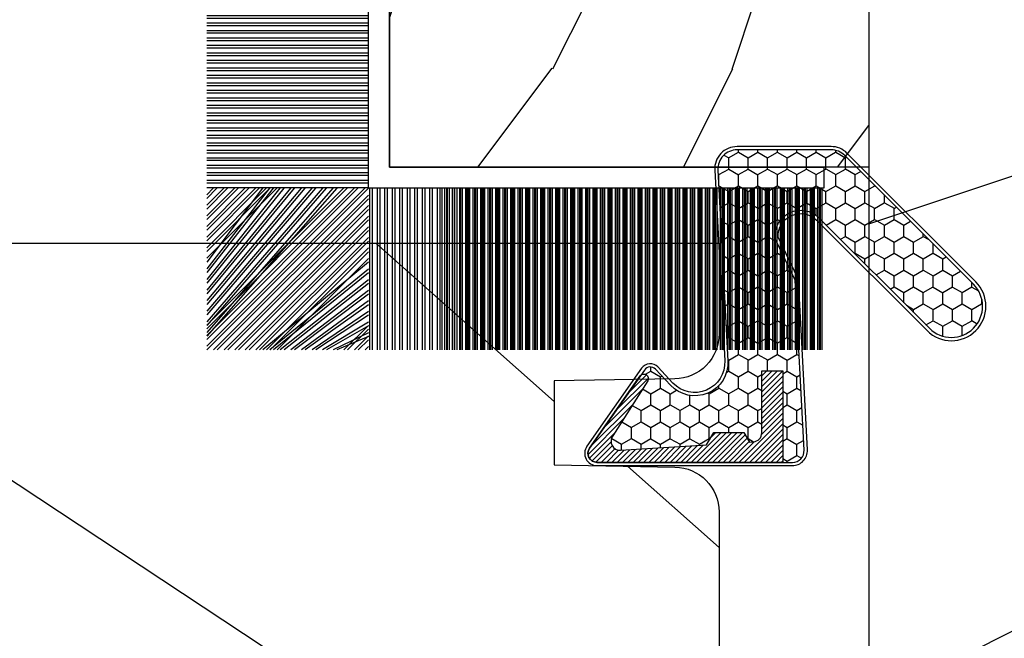
# Model space of a CAD drawing. Units: millimetres. Extents: x 986 to 1819, y -85 to 51.
# Drawn here: x 1014 to 1015, y 12 to 13 of the extents above; entities that cross this region are included whole.
import ezdxf

# ---------------------------------------------------------------- set-up
doc = ezdxf.new("R2010")
doc.units = ezdxf.units.MM
doc.header["$MEASUREMENT"] = 0
doc.layers.add('Sash Colonial - Volet colonial', color=4, linetype='Continuous')

# ---------------------------------------------------------------- blocks, each defined once
blk = doc.blocks.new('XL-004')
h = blk.add_hatch()
h.set_pattern_fill('WOOD1', color=1, scale=35, angle=45, style=0, pattern_type=2)
h.set_pattern_definition([(261.8699, (-65.33385236550367, -49.64709959865064), (24.74873225717667, 123.7436877245162), [17.5, -157.5]), (251.5651, (-43.05998875812742, -42.22247839619189), (5.324580640220233e-05, -49.49748624906613), [39.13119, -39.13119]), (243.4349, (-30.68562008736279, -54.59684706695647), (-24.74878761537801, -74.24618326199274), [22.13596, -88.54377000000001])])
edge = h.paths.add_edge_path()
edge.add_line((102.4200000000001, 0), (102.4200000000003, 8))
edge.add_line((102.4200000000003, 8), (105.4200000000003, 8.000000000000128))
edge.add_line((105.4200000000003, 8.000000000000128), (105.4200000000003, 0))
edge.add_line((105.4200000000003, 0), (166.9999999999999, 0))
edge.add_line((166.9999999999999, 0), (166.9999999999999, 32))
edge.add_line((166.9999999999999, 32), (161.3, 32))
edge.add_line((161.3, 32), (161.3, 24.5))
edge.add_line((161.3, 24.5), (158.3, 24.5))
edge.add_line((158.3, 24.5), (158.3, 32))
edge.add_line((158.3, 32), (136.37, 32))
edge.add_arc((136.37, 31.00000000000001), 0.9999999999999929, 90, 180.0000000000004)
edge.add_line((135.37, 31), (135.37, 29))
edge.add_line((135.37, 29), (133.67, 29))
edge.add_arc((133.67, 28.00000000000001), 0.9999999999999929, 90, 180.0000000000004)
edge.add_line((132.67, 28), (132.67, 20.5))
edge.add_arc((121.67, 22.11842105263156), 11.11842105263158, 188.3698322502368, 351.63016774976325, ccw=False)
edge.add_line((110.67, 20.49999999999999), (110.67, 28))
edge.add_arc((109.67, 27.99999999999999), 1, 0, 89.99999999999959)
edge.add_line((109.67, 28.99999999999999), (107.97, 29))
edge.add_line((107.97, 29), (107.97, 31))
edge.add_arc((106.97, 30.99999999999999), 1, 0, 89.99999999999959)
edge.add_line((106.97, 31.99999999999999), (85, 32))
edge.add_line((85, 32), (85, 24.5))
edge.add_line((85, 24.5), (82, 24.5))
edge.add_line((82, 24.5), (82, 32))
edge.add_line((82, 32), (60.03000000000003, 32))
edge.add_arc((60.03000000000004, 31), 1.000000000000004, 90.0000000000004, 179.9999999999998)
edge.add_line((59.03000000000003, 31), (59.03000000000003, 29))
edge.add_line((59.03000000000003, 29), (57.33000000000004, 29))
edge.add_arc((57.33000000000004, 28), 1, 90, 179.9999999999996)
edge.add_line((56.33000000000004, 28.00000000000001), (56.32999999999998, 20.49999999999999))
edge.add_arc((45.33000000000001, 22.11842105263156), 11.11842105263155, 188.3698322502368, 351.63016774976325, ccw=False)
edge.add_line((34.33000000000004, 20.5), (34.33000000000004, 28))
edge.add_arc((33.33000000000004, 28), 1, 0, 89.9999999999998)
edge.add_line((33.33000000000004, 29), (31.63, 29))
edge.add_line((31.63, 29), (31.63, 31))
edge.add_arc((30.62999999999999, 31), 1.000000000000004, 0, 89.99999999999959)
edge.add_line((30.63, 32), (8.699999999999989, 32.00000000000001))
edge.add_line((8.699999999999989, 32.00000000000001), (8.699999999999989, 24.50000000000001))
edge.add_line((8.699999999999989, 24.50000000000001), (5.699999999999974, 24.50000000000001))
edge.add_line((5.699999999999974, 24.50000000000001), (5.699999999999989, 32))
edge.add_line((5.699999999999989, 32), (0, 32))
edge.add_line((0, 32), (0, 0))
edge.add_line((0, 0), (102.4200000000001, 0))
at = {"color": 4}
blk.add_lwpolyline([(8.699999999999989, 32.00000000000001), (30.63, 32, -0.414213562373095), (31.63, 31), (31.63, 29), (33.33000000000004, 29, -0.414213562373095), (34.33000000000004, 28), (34.33000000000004, 20.49999999999999, 0.8636363636363632), (56.32999999999998, 20.49999999999999), (56.33000000000004, 28, -0.414213562373095), (57.33000000000004, 29), (59.03000000000003, 29), (59.03000000000003, 31, -0.414213562373095), (60.03000000000003, 32), (82, 32), (82, 24.5), (85, 24.5), (85, 32), (106.97, 32, -0.414213562373095)], format="xyb", dxfattribs=at)
blk = doc.blocks.new('WC-004')
h = blk.add_hatch()
h.set_pattern_fill('WOOD1', color=1, scale=12, style=0, pattern_type=2)
h.set_pattern_definition([(216.8699, (-32.7701547899223, -41.16933689145009), (35.99999901389342, 24.0000014791598), [6, -54]), (206.5651, (-25.5701547899223, -44.76933689145009), (-11.99998989529089, -12.00001571275657), [13.416408, -13.416408]), (198.4349, (-25.5701547899223, -50.76933689145009), (-24.00000521511554, -11.9999808386725), [7.589472000000001, -30.357864])])
h.paths.add_polyline_path([(7.164999999999964, 8.5), (-7.164999999999964, 8.5), (-7.164999999999964, -7.5), (-1.5, -7.5), (-1.5, 0), (1.5, 0), (1.5, -7.5), (7.164999999999964, -7.5)])
at = {"color": 4, "ltscale": 5}
blk.add_lwpolyline([(1.5, -7.5), (7.164999999999964, -7.5), (7.164999999999964, 8.5), (-7.164999999999964, 8.5), (-7.164999999999964, -7.5), (-1.5, -7.5), (-1.5, 0), (1.5, 0)], close=True, dxfattribs=at)
blk = doc.blocks.new('XL-030-A')
h = blk.add_hatch()
h.set_pattern_fill('WOOD1', color=1, scale=30, angle=30, pattern_type=2)
h.set_pattern_definition([(246.8699, (-4.607695154586734, 31.98076211353316), (47.94228235666637, 96.96152619690801), [15, -135]), (236.5651, (15.48076211353316, 33.18653347947321), (-10.98072059525049, -40.98078350176264), [33.54102, -33.54102]), (228.4349, (22.98076211353316, 20.19615242270663), (-36.96155946978204, -55.9807271469366), [18.97368, -75.89465999999999])])
h.paths.add_polyline_path([(9.599999999999907, -17.32984241998702), (7.599999999999909, -17.32984241998702, -0.3642693064109544), (7.107504690431414, -16.91614635994941), (6.892495309568586, -14.44353848002444, 0.3642693064109544), (6.400000000000091, -14.02984241998684), (3.552713678800501e-15, -14.02984241998684), (0, 0, 0.3545448909899664), (-8.699999999999818, -7.929842419986926), (-11.19999999999981, -7.929842419986926), (-11.20000000000027, -46.49984241998708), (-8.167868434325467, -46.49914568678885, 0.4187618970042504), (-6.667315255649964, -44.97408037093192), (-6.579590485646072, -40.99914568678886), (-3.772121944201853, -41.00151718987004), (-3.719017912746654, -45.0386512361757, 0.4065924602418745), (-2.219004965848335, -46.50001751731192), (36.82642766385442, -46.49984241997213, 0.4090170684982392), (38.32618411387803, -45.02649600906773), (38.3985690727397, -40.99984293917848), (41.20228671290472, -41.00160992295903), (41.27436338054737, -45.05729454982807, 0.4090184068785947), (42.77357921286925, -46.49984241998722), (45.79999999999916, -46.49984241998708), (45.80000000000018, -14.02984241998638), (10.80000000000017, -14.02984241998684, 0.4142135623730914), (10.30000000000018, -14.52984241998684), (10.09999999999991, -16.82984241998702, -0.4142135623730951)])
at = {"color": 4}
blk.add_lwpolyline([(45.80000000000018, -14.02984241998638), (45.79999999999916, -46.49984241998708), (42.77357921286905, -46.49984241998722, -0.415087231763167), (41.27381603345414, -45.02649585637855), (41.20228671290472, -41.00160992295903), (38.3985690727397, -40.99984293917848), (38.32618411387803, -45.0264960090677, -0.4090183771683258), (36.82642093717682, -46.49984241998722), (-2.219011694843925, -46.50001751732701, -0.4141515331698147)], format="xyb", dxfattribs=at)
blk = doc.blocks.new('CF-015')
at = {"linetype": 'Continuous'}
h = blk.add_hatch(dxfattribs=at)
h.set_pattern_fill('HONEY', color=30, scale=3, style=0)
h.set_pattern_definition([(0, (-351.0909048962999, -18.94181885961164), (0.5625, 0.3247595264191645), [0.375, -0.75]), (120, (-351.0909048962999, -18.94181885961164), (-0.5624999999999998, 0.3247595264191646), [0.3749999999999998, -0.7499999999999996]), (59.99999999999999, (-351.0909048962999, -18.94181885961164), (1.249000902703301e-16, 0.649519052838329), [-0.75, 0.375])])
h.paths.add_polyline_path([(-2.849294696614891, 0.03917424951276161, 0.4296339059668366), (-3.259705719549629, -0.3502912690415343), (-3.259705719549629, -0.6734012064010599), (-0.2097057195495609, -0.6734012064010599), (-0.2097057195495609, -1.373401206401063), (-2.276182785923936, -1.373401206401063, 0.5599624362211681), (-2.543511476692117, -1.809545876117262), (-2.259705719549629, -1.973401206401029), (-2.259705719549629, -2.973401206401057), (-2.675318467647344, -3.213355338393889), (-2.859093630767575, -6.085854279896395, 0.6527492902675694), (-2.371409678839882, -6.338556211635812), (-0.5399321473900045, -5.179255816555276, -0.6598314043923716), (-0.3126335988172286, -5.33549077364534, 0.6747076644260509), (-0.1518394205756977, -4.920452252296322), (-0.6872068434698235, -4.418382245947228, -0.699156743432908), (0.1301919495354014, -2.500240212490517), (6.496799268454936, -2.833899963642246, 0.429633905966836), (7.170294280450435, -2.194777061399286), (7.170294280450435, 0.941125728039296, 0.1989123673796603), (6.982842620409826, 1.39367406799871), (2.684874848439676, 5.691641839968788, 1), (1.214092743571655, 4.220859735100767), (4.901649573248676, 0.5333029054239091, -0.697025319636186), (4.225914884318627, -0.9321461699572993), (2.815868934816763, -0.2577243956856208)])
h = blk.add_hatch(dxfattribs=at)
h.set_pattern_fill('ANSI31', color=30)
h.set_pattern_definition([(45, (-376.2159048729483, -50.11873340933349), (-0.08838834764831843, 0.08838834764831845), [])])
edge = h.paths.add_edge_path()
edge.add_line((-2.675318467647344, -3.213355338393889), (-2.259705719549629, -2.973401206401057))
edge.add_line((-2.259705719549629, -2.973401206401057), (-2.259705719549629, -1.973401206401029))
edge.add_line((-2.259705719549629, -1.973401206401029), (-2.584010390623689, -1.786163817256984))
edge.add_line((-2.584010390623689, -1.786163817256984), (-2.57557069714187, -1.65424713068483))
edge.add_arc((-2.27618278592395, -1.673401206401014), 0.2999999999999513, 90.00000000000819, 176.3393510621065, ccw=False)
edge.add_line((-2.276182785923993, -1.373401206401063), (-0.2097057195495609, -1.373401206401063))
edge.add_line((-0.2097057195495609, -1.373401206401063), (-0.2097057195495609, -0.6734012064010599))
edge.add_line((-0.2097057195495609, -0.6734012064010599), (-3.259705719549629, -0.6734012064010599))
edge.add_line((-3.259705719549629, -0.6734012064010599), (-3.259705719549629, -6.873401206401049))
edge.add_arc((-2.959705719549594, -6.873401206401037), 0.3000000000000353, 180.0000000000022, 305)
edge.add_line((-2.78763278864426, -7.119146819687764), (-0.3736692540969671, -5.428871355834325))
edge.add_arc((-0.4597057195496138, -5.305998549190985), 0.1499999999999868, 304.9999999999988, 482.3332546698646)
edge.add_line((-0.5399321473900045, -5.179255816555276), (-2.371409678839882, -6.338556211635812))
edge.add_arc((-2.55970571954962, -6.105008355612617), 0.2999999999999897, 176.3393510620956, 308.8772111380795, ccw=False)
edge.add_line((-2.859093630767575, -6.085854279896374), (-2.675318467647344, -3.213355338393889))
at = {"color": 30}
for points in [[(-0.07659289177092887, -4.840215353659666, -0.476109889720522), (-0.1152619125178944, -5.382217792095652), (-2.724539380645638, -7.209253544559552, -0.606814896314582), (-3.369705719549643, -6.873401206401049), (-3.369705719549643, -0.350291269041513, -0.4296339059668355), (-2.843537741428122, 0.1490234983357723), (2.843537741428122, -0.1490234983357723), (4.254285774245886, -0.8237810774624066, 0.6872809586016149), (4.823867827318054, 0.4555211594934363), (1.136310997641203, 4.143077989170258, -0.999999999999998), (2.762656594370242, 5.769423585899311), (7.060624366340335, 1.471455813929275, -0.1989123673796605), (7.280294280450448, 0.9411257280393599), (7.280294280450448, -2.194777061399314, -0.4296339059668355), (6.491042313268167, -2.943749212465242), (0.1244349943486895, -2.610089461313528, 0.6991567434328761), (-0.6119603146649979, -4.33814534731048)], [(-0.1518394205756977, -4.920452252296322, -0.4761098897205233), (-0.1783553205164026, -5.292111067223864), (-2.78763278864426, -7.119146819687749, -0.6068148963145855), (-3.259705719549629, -6.873401206401049), (-3.259705719549629, -0.350291269041513, -0.4296339059668409), (-2.849294696614834, 0.03917424951276161), (2.815868934816763, -0.2577243956856208), (4.225914884318627, -0.9321461699572993, 0.6970253196362174), (4.901649573248619, 0.5333029054239589), (1.214092743571655, 4.220859735100781, -1), (2.684874848439676, 5.691641839968774), (6.98284262040977, 1.393674067998752, -0.198912367379659), (7.170294280450435, 0.9411257280393599), (7.170294280450435, -2.194777061399314, -0.4296339059668382), (6.496799268454879, -2.833899963642246), (0.1301919495354014, -2.500240212490517, 0.6991567434328787), (-0.6872068434698804, -4.418382245947164)], [(-2.675318467647344, -3.213355338393889), (-2.259705719549629, -2.973401206401057), (-2.259705719549629, -1.973401206401029), (-2.584010390623689, -1.786163817256984), (-2.57557069714187, -1.65424713068483, -0.395621926672469), (-2.276182785923993, -1.373401206401063), (-0.2097057195495609, -1.373401206401063), (-0.2097057195495609, -0.6734012064010599), (-3.259705719549629, -0.6734012064010599), (-3.259705719549629, -6.873401206401049, 0.6068148963145823), (-2.78763278864426, -7.119146819687764), (-0.3736692540969671, -5.428871355834325, 0.976994902937314), (-0.5399321473900045, -5.179255816555276), (-2.371409678839882, -6.338556211635812, -0.6527492902675907), (-2.859093630767575, -6.085854279896374)]]:
    blk.add_lwpolyline(points, format="xyb", close=True, dxfattribs=at)
blk = doc.blocks.new('CF-070')
at = {"color": 30}
for p, q in [((-0.7001433490777345, 0.6999999999998181), (-6.099999999999824, 6.099856650921907)), ((-0.8251433490777345, 0.6999999999998181), (-6.099999999999824, 5.974856650921907)), ((-0.6999999999998181, 0.9284100415151784), (-5.871589958484464, 6.099999999999824)), ((-0.6999999999998181, 1.053410041515178), (-5.746589958484464, 6.099999999999824)), ((-0.6999999999998181, 1.281963432108455), (-5.518036567891187, 6.099999999999824)), ((-0.6999999999998181, 1.406963432108455), (-5.393036567891187, 6.099999999999824)), ((-0.6999999999998181, 1.635516822701732), (-5.16448317729791, 6.099999999999824)), ((-0.6999999999998181, 1.760516822701732), (-5.03948317729791, 6.099999999999824)), ((-0.6999999999998181, 1.989070213295008), (-4.810929786704634, 6.099999999999824)), ((-0.6999999999998181, 2.114070213295008), (-4.685929786704634, 6.099999999999824)), ((-0.6999999999998181, 2.342623603888285), (-4.457376396111357, 6.099999999999824)), ((-0.6999999999998181, 2.467623603888285), (-4.332376396111357, 6.099999999999824)), ((-0.6999999999998181, 3.174730385074838), (-4.225269614924827, 6.099999999999824)), ((-0.6999999999998181, 2.696176994481561), (-4.10382300551808, 6.099999999999824)), ((-0.6999999999998181, 3.403283775668115), (-3.99671622433155, 6.099999999999824)), ((-0.6999999999998181, 2.821176994481561), (-3.97882300551808, 6.099999999999824)), ((-0.6999999999998181, 3.528283775668115), (-3.871716224331522, 6.099999999999824)), ((-0.6999999999998181, 3.049730385074838), (-3.750269614924832, 6.099999999999824)), ((-0.6999999999998181, 3.756837166261391), (-3.643162833738273, 6.099999999999824)), ((-0.6999999999998181, 3.881837166261363), (-3.518162833738273, 6.099999999999824)), ((-0.6999999999998181, 4.110390556854668), (-3.289609443144997, 6.099999999999824)), ((-0.6999999999998181, 4.235390556854668), (-3.164609443144997, 6.099999999999824)), ((-0.6999999999998181, 4.463943947447916), (-2.93605605255172, 6.099999999999824)), ((-0.6999999999998181, 4.588943947447916), (-2.81105605255172, 6.099999999999824)), ((-0.6999999999998181, 4.817497338041193), (-2.582502661958443, 6.099999999999824)), ((-0.6999999999998181, 4.942497338041193), (-2.457502661958443, 6.099999999999824)), ((-0.6999999999998181, 5.171050728634469), (-2.228949271365167, 6.099999999999824)), ((-0.6999999999998181, 5.296050728634469), (-2.103949271365167, 6.099999999999824)), ((-0.6999999999998181, 5.524604119227746), (-1.87539588077189, 6.099999999999824)), ((-0.6999999999998181, 5.649604119227746), (-1.75039588077189, 6.099999999999824)), ((-0.6999999999998181, 5.278157509821028), (-1.521842490178614, 6.099999999999824)), ((-0.6999999999998181, 5.403157509821028), (-1.396842490178614, 6.099999999999824)), ((-0.6999999999998181, 5.631710900414276), (-1.168289099585337, 6.099999999999824)), ((-0.6999999999998181, 5.756710900414305), (-1.043289099585337, 6.099999999999824)), ((-0.6999999999998181, 5.985264291007553), (-0.8147357089920888, 6.099999999999824)), ((-0.6620038743455439, 0.6999999999998181), (-0.6620038743455439, 6.099999999999824)), ((-0.5736155266972105, 0.6999999999998181), (-0.5736155266972105, 6.099999999999824)), ((-0.4120038743455439, 0.6999999999998181), (-0.4120038743455439, 6.099999999999824)), ((-0.3236155266972105, 0.6999999999998181), (-0.3236155266972105, 6.099999999999824)), ((-0.1620038743455439, 0.6999999999998181), (-0.1620038743455439, 6.099999999999824)), ((-0.0736155266972105, 0.6999999999998181), (-0.0736155266972105, 6.099999999999824)), ((0.08799612565445614, 0.6999999999998181), (0.08799612565445614, 6.099999999999824)), ((0.1763844733027895, 0.6999999999998181), (0.1763844733027895, 6.099999999999824)), ((0.3379961256544561, 0.6999999999998181), (0.3379961256544561, 6.099999999999824)), ((0.4263844733027895, 0.6999999999998181), (0.4263844733027895, 6.099999999999824)), ((0.5879961256544561, 0.6999999999998181), (0.5879961256544561, 6.099999999999824)), ((0.6763844733027895, 0.6999999999998181), (0.6763844733027895, 6.099999999999824)), ((0.8379961256544561, 0.6999999999998181), (0.8379961256544561, 6.099999999999824)), ((0.9263844733027895, 0.6999999999998181), (0.9263844733027895, 6.099999999999824)), ((1.087996125654456, 0.6999999999998181), (1.087996125654456, 6.099999999999824)), ((1.087996125654456, 0.6999999999998181), (1.087996125654456, 6.099999999999824)), ((1.17638447330279, 0.6999999999998181), (1.17638447330279, 6.099999999999824)), ((1.17638447330279, 0.6999999999998181), (1.17638447330279, 6.099999999999824)), ((1.337996125654456, 0.6999999999998181), (1.337996125654456, 6.099999999999824)), ((1.337996125654456, 0.6999999999998181), (1.337996125654456, 6.099999999999824)), ((1.42638447330279, 0.6999999999998181), (1.42638447330279, 6.099999999999824)), ((1.42638447330279, 0.6999999999998181), (1.42638447330279, 6.099999999999824)), ((1.587996125654456, 0.6999999999998181), (1.587996125654456, 6.099999999999824)), ((1.587996125654456, 0.6999999999998181), (1.587996125654456, 6.099999999999824)), ((1.67638447330279, 0.6999999999998181), (1.67638447330279, 6.099999999999824)), ((1.745236138351885, 0.6999999999998181), (1.745236138351885, 6.099999999999824)), ((1.837996125654456, 0.6999999999998181), (1.837996125654456, 6.099999999999824)), ((1.906847790703551, 0.6999999999998181), (1.906847790703551, 6.099999999999824)), ((1.92638447330279, 0.6999999999998181), (1.92638447330279, 6.099999999999824)), ((1.995236138351885, 0.6999999999998181), (1.995236138351885, 6.099999999999824)), ((2.087996125654456, 0.6999999999998181), (2.087996125654456, 6.099999999999824)), ((2.156847790703551, 0.6999999999998181), (2.156847790703551, 6.099999999999824)), ((2.17638447330279, 0.6999999999998181), (2.17638447330279, 6.099999999999824)), ((2.245236138351885, 0.6999999999998181), (2.245236138351885, 6.099999999999824)), ((2.337996125654456, 0.6999999999998181), (2.337996125654456, 6.099999999999824)), ((2.376384473302807, 0.6999999999998181), (2.376384473302807, 6.099999999999824)), ((2.42638447330279, 0.6999999999998181), (2.42638447330279, 6.099999999999824)), ((2.537996125654473, 0.6999999999998181), (2.537996125654473, 6.099999999999824)), ((2.587996125654456, 0.6999999999998181), (2.587996125654456, 6.099999999999824)), ((2.626384473302807, 0.6999999999998181), (2.626384473302807, 6.099999999999824)), ((2.67638447330279, 0.6999999999998181), (2.67638447330279, 6.099999999999824)), ((2.787996125654473, 0.6999999999998181), (2.787996125654473, 6.099999999999824)), ((2.837996125654456, 0.6999999999998181), (2.837996125654456, 6.099999999999824)), ((2.876384473302807, 0.6999999999998181), (2.876384473302807, 6.099999999999824)), ((2.92638447330279, 0.6999999999998181), (2.92638447330279, 6.099999999999824)), ((3.037996125654473, 0.6999999999998181), (3.037996125654473, 6.099999999999824)), ((3.087996125654456, 0.6999999999998181), (3.087996125654456, 6.099999999999824)), ((3.126384473302807, 0.6999999999998181), (3.126384473302807, 6.099999999999824)), ((3.17638447330279, 0.6999999999998181), (3.17638447330279, 6.099999999999824)), ((3.287996125654473, 0.6999999999998181), (3.287996125654473, 6.099999999999824)), ((3.337996125654456, 0.6999999999998181), (3.337996125654456, 6.099999999999824)), ((3.376384473302807, 0.6999999999998181), (3.376384473302807, 6.099999999999824)), ((3.42638447330279, 0.6999999999998181), (3.42638447330279, 6.099999999999824)), ((3.537996125654473, 0.6999999999998181), (3.537996125654473, 6.099999999999824)), ((3.587996125654456, 0.6999999999998181), (3.587996125654456, 6.099999999999824)), ((3.626384473302807, 0.6999999999998181), (3.626384473302807, 6.099999999999824)), ((3.67638447330279, 0.6999999999998181), (3.67638447330279, 6.099999999999824)), ((3.787996125654473, 0.6999999999998181), (3.787996125654473, 6.099999999999824)), ((3.837996125654456, 0.6999999999998181), (3.837996125654456, 6.099999999999824)), ((3.876384473302807, 0.6999999999998181), (3.876384473302807, 6.099999999999824)), ((3.92638447330279, 0.6999999999998181), (3.92638447330279, 6.099999999999824)), ((4.037996125654473, 0.6999999999998181), (4.037996125654473, 6.099999999999824)), ((4.087996125654456, 0.6999999999998181), (4.087996125654456, 6.099999999999824)), ((4.126384473302807, 0.6999999999998181), (4.126384473302807, 6.099999999999824)), ((4.17638447330279, 0.6999999999998181), (4.17638447330279, 6.099999999999824)), ((4.287996125654473, 0.6999999999998181), (4.287996125654473, 6.099999999999824)), ((4.337996125654456, 0.6999999999998181), (4.337996125654456, 6.099999999999824)), ((4.376384473302807, 0.6999999999998181), (4.376384473302807, 6.099999999999824)), ((4.42638447330279, 0.6999999999998181), (4.42638447330279, 6.099999999999824)), ((4.537996125654473, 0.6999999999998181), (4.537996125654473, 6.099999999999824)), ((4.587996125654456, 0.6999999999998181), (4.587996125654456, 6.099999999999824)), ((4.626384473302807, 0.6999999999998181), (4.626384473302807, 6.099999999999824)), ((4.67638447330279, 0.6999999999998181), (4.67638447330279, 6.099999999999824)), ((4.787996125654473, 0.6999999999998181), (4.787996125654473, 6.099999999999824)), ((4.837996125654456, 0.6999999999998181), (4.837996125654456, 6.099999999999824)), ((4.876384473302807, 0.6999999999998181), (4.876384473302807, 6.099999999999824)), ((4.92638447330279, 0.6999999999998181), (4.92638447330279, 6.099999999999824)), ((5.037996125654473, 0.6999999999998181), (5.037996125654473, 6.099999999999824)), ((5.087996125654456, 0.6999999999998181), (5.087996125654456, 6.099999999999824)), ((5.126384473302807, 0.6999999999998181), (5.126384473302807, 6.099999999999824)), ((5.17638447330279, 0.6999999999998181), (5.17638447330279, 6.099999999999824)), ((5.287996125654473, 0.6999999999998181), (5.287996125654473, 6.099999999999824)), ((5.337996125654456, 0.6999999999998181), (5.337996125654456, 6.099999999999824)), ((5.376384473302807, 0.6999999999998181), (5.376384473302807, 6.099999999999824)), ((5.42638447330279, 0.6999999999998181), (5.42638447330279, 6.099999999999824)), ((5.537996125654473, 0.6999999999998181), (5.537996125654473, 6.099999999999824)), ((5.587996125654456, 0.6999999999998181), (5.587996125654456, 6.099999999999824)), ((5.626384473302807, 0.6999999999998181), (5.626384473302807, 6.099999999999824)), ((5.67638447330279, 0.6999999999998181), (5.67638447330279, 6.099999999999824)), ((5.787996125654473, 0.6999999999998181), (5.787996125654473, 6.099999999999824)), ((5.837996125654456, 0.6999999999998181), (5.837996125654456, 6.099999999999824)), ((5.876384473302807, 0.6999999999998181), (5.876384473302807, 6.099999999999824)), ((5.92638447330279, 0.6999999999998181), (5.92638447330279, 6.099999999999824)), ((6.037996125654473, 0.6999999999998181), (6.037996125654473, 6.099999999999824)), ((6.087996125654456, 0.6999999999998181), (6.087996125654456, 6.099999999999824)), ((6.126384473302807, 0.6999999999998181), (6.126384473302807, 6.099999999999824)), ((6.17638447330279, 0.6999999999998181), (6.17638447330279, 6.099999999999824)), ((6.287996125654473, 0.6999999999998181), (6.287996125654473, 6.099999999999824)), ((6.337996125654456, 0.6999999999998181), (6.337996125654456, 6.099999999999824)), ((6.376384473302807, 0.6999999999998181), (6.376384473302807, 6.099999999999824)), ((6.42638447330279, 0.6999999999998181), (6.42638447330279, 6.099999999999824)), ((6.537996125654473, 0.6999999999998181), (6.537996125654473, 6.099999999999824)), ((6.587996125654456, 0.6999999999998181), (6.587996125654456, 6.099999999999824)), ((6.626384473302807, 0.6999999999998181), (6.626384473302807, 6.099999999999824)), ((6.67638447330279, 0.6999999999998181), (6.67638447330279, 6.099999999999824)), ((6.787996125654473, 0.6999999999998181), (6.787996125654473, 6.099999999999824)), ((6.837996125654456, 0.6999999999998181), (6.837996125654456, 6.099999999999824)), ((6.876384473302807, 0.6999999999998181), (6.876384473302807, 6.099999999999824)), ((6.92638447330279, 0.6999999999998181), (6.92638447330279, 6.099999999999824)), ((7.037996125654473, 0.6999999999998181), (7.037996125654473, 6.099999999999824)), ((7.087996125654456, 0.6999999999998181), (7.087996125654456, 6.099999999999824)), ((7.126384473302807, 0.6999999999998181), (7.126384473302807, 6.099999999999824)), ((7.17638447330279, 0.6999999999998181), (7.17638447330279, 6.099999999999824)), ((7.287996125654473, 0.6999999999998181), (7.287996125654473, 6.099999999999824)), ((7.337996125654456, 0.6999999999998181), (7.337996125654456, 6.099999999999824)), ((7.376384473302807, 0.6999999999998181), (7.376384473302807, 6.099999999999824)), ((7.42638447330279, 0.6999999999998181), (7.42638447330279, 6.099999999999824)), ((7.537996125654473, 0.6999999999998181), (7.537996125654473, 6.099999999999824)), ((7.587996125654456, 0.6999999999998181), (7.587996125654456, 6.099999999999824)), ((7.626384473302807, 0.6999999999998181), (7.626384473302807, 6.099999999999824)), ((7.67638447330279, 0.6999999999998181), (7.67638447330279, 6.099999999999824)), ((7.787996125654473, 0.6999999999998181), (7.787996125654473, 6.099999999999824)), ((7.837996125654456, 0.6999999999998181), (7.837996125654456, 6.099999999999824)), ((7.876384473302807, 0.6999999999998181), (7.876384473302807, 6.099999999999824)), ((7.92638447330279, 0.6999999999998181), (7.92638447330279, 6.099999999999824)), ((8.037996125654473, 0.6999999999998181), (8.037996125654473, 6.099999999999824)), ((8.087996125654456, 0.6999999999998181), (8.087996125654456, 6.099999999999824)), ((8.126384473302807, 0.6999999999998181), (8.126384473302807, 6.099999999999824)), ((8.17638447330279, 0.6999999999998181), (8.17638447330279, 6.099999999999824)), ((8.287996125654473, 0.6999999999998181), (8.287996125654473, 6.099999999999824)), ((8.337996125654456, 0.6999999999998181), (8.337996125654456, 6.099999999999824)), ((8.376384473302807, 0.6999999999998181), (8.376384473302807, 6.099999999999824)), ((8.42638447330279, 0.6999999999998181), (8.42638447330279, 6.099999999999824)), ((8.537996125654473, 0.6999999999998181), (8.537996125654473, 6.099999999999824)), ((8.587996125654456, 0.6999999999998181), (8.587996125654456, 6.099999999999824)), ((8.626384473302807, 0.6999999999998181), (8.626384473302807, 6.099999999999824)), ((8.67638447330279, 0.6999999999998181), (8.67638447330279, 6.099999999999824)), ((8.787996125654473, 0.6999999999998181), (8.787996125654473, 6.099999999999824)), ((8.837996125654456, 0.6999999999998181), (8.837996125654456, 6.099999999999824)), ((8.876384473302807, 0.6999999999998181), (8.876384473302807, 6.099999999999824)), ((8.92638447330279, 0.6999999999998181), (8.92638447330279, 6.099999999999824)), ((9.037996125654473, 0.6999999999998181), (9.037996125654473, 6.099999999999824)), ((9.087996125654456, 0.6999999999998181), (9.087996125654456, 6.099999999999824)), ((9.126384473302807, 0.6999999999998181), (9.126384473302807, 6.099999999999824)), ((9.17638447330279, 0.6999999999998181), (9.17638447330279, 6.099999999999824)), ((9.287996125654473, 0.6999999999998181), (9.287996125654473, 6.099999999999824)), ((9.337996125654456, 0.6999999999998181), (9.337996125654456, 6.099999999999824)), ((9.376384473302807, 0.6999999999998181), (9.376384473302807, 6.099999999999824)), ((9.42638447330279, 0.6999999999998181), (9.42638447330279, 6.099999999999824)), ((9.537996125654473, 0.6999999999998181), (9.537996125654473, 6.099999999999824)), ((9.587996125654456, 0.6999999999998181), (9.587996125654456, 6.099999999999824)), ((9.626384473302807, 0.6999999999998181), (9.626384473302807, 6.099999999999824)), ((9.67638447330279, 0.6999999999998181), (9.67638447330279, 6.099999999999824)), ((9.787996125654473, 0.6999999999998181), (9.787996125654473, 6.099999999999824)), ((9.837996125654456, 0.6999999999998181), (9.837996125654456, 6.099999999999824)), ((9.876384473302807, 0.6999999999998181), (9.876384473302807, 6.099999999999824)), ((9.92638447330279, 0.6999999999998181), (9.92638447330279, 6.099999999999824)), ((10.03799612565447, 0.6999999999998181), (10.03799612565447, 6.099999999999824)), ((10.08799612565446, 0.6999999999998181), (10.08799612565446, 6.099999999999824)), ((10.12638447330281, 0.6999999999998181), (10.12638447330281, 6.099999999999824)), ((10.17638447330279, 0.6999999999998181), (10.17638447330279, 6.099999999999824)), ((10.28799612565447, 0.6999999999998181), (10.28799612565447, 6.099999999999824)), ((10.33799612565446, 0.6999999999998181), (10.33799612565446, 6.099999999999824)), ((10.37638447330281, 0.6999999999998181), (10.37638447330281, 6.099999999999824)), ((10.42638447330279, 0.6999999999998181), (10.42638447330279, 6.099999999999824)), ((10.53799612565447, 0.6999999999998181), (10.53799612565447, 6.099999999999824)), ((10.58799612565446, 0.6999999999998181), (10.58799612565446, 6.099999999999824)), ((10.62638447330278, 0.6999999999998181), (10.62638447330278, 6.099999999999824)), ((10.67638447330279, 0.6999999999998181), (10.67638447330279, 6.099999999999824)), ((10.78799612565444, 0.6999999999998181), (10.78799612565444, 6.099999999999824)), ((10.83799612565446, 0.6999999999998181), (10.83799612565446, 6.099999999999824)), ((10.87638447330278, 0.6999999999998181), (10.87638447330278, 6.099999999999824)), ((10.92638447330279, 0.6999999999998181), (10.92638447330279, 6.099999999999824)), ((11.03799612565444, 0.6999999999998181), (11.03799612565444, 6.099999999999824)), ((11.08799612565446, 0.6999999999998181), (11.08799612565446, 6.099999999999824)), ((11.12638447330278, 0.6999999999998181), (11.12638447330278, 6.099999999999824)), ((11.17638447330279, 0.6999999999998181), (11.17638447330279, 6.099999999999824)), ((11.28799612565444, 0.6999999999998181), (11.28799612565444, 6.099999999999824)), ((11.33799612565446, 0.6999999999998181), (11.33799612565446, 6.099999999999824)), ((11.37638447330278, 0.6999999999998181), (11.37638447330278, 6.099999999999824)), ((11.42638447330279, 0.6999999999998181), (11.42638447330279, 6.099999999999824)), ((11.53799612565444, 0.6999999999998181), (11.53799612565444, 6.099999999999824)), ((11.58799612565446, 0.6999999999998181), (11.58799612565446, 6.099999999999824)), ((11.62638447330278, 0.6999999999998181), (11.62638447330278, 6.099999999999824)), ((11.67638447330279, 0.6999999999998181), (11.67638447330279, 6.099999999999824)), ((11.78799612565444, 0.6999999999998181), (11.78799612565444, 6.099999999999824)), ((11.83799612565446, 0.6999999999998181), (11.83799612565446, 6.099999999999824)), ((11.87638447330278, 0.6999999999998181), (11.87638447330278, 6.099999999999824)), ((11.92638447330279, 0.6999999999998181), (11.92638447330279, 6.099999999999824)), ((12.03799612565444, 0.6999999999998181), (12.03799612565444, 6.099999999999824)), ((12.08799612565446, 0.6999999999998181), (12.08799612565446, 6.099999999999824)), ((12.12638447330278, 0.6999999999998181), (12.12638447330278, 6.099999999999824)), ((12.17638447330279, 0.6999999999998181), (12.17638447330279, 6.099999999999824)), ((12.28799612565444, 0.6999999999998181), (12.28799612565444, 6.099999999999824)), ((12.33799612565446, 0.6999999999998181), (12.33799612565446, 6.099999999999824)), ((12.37638447330278, 0.6999999999998181), (12.37638447330278, 6.099999999999824)), ((12.42638447330279, 0.6999999999998181), (12.42638447330279, 6.099999999999824)), ((12.53799612565444, 0.6999999999998181), (12.53799612565444, 6.099999999999824)), ((12.58799612565446, 0.6999999999998181), (12.58799612565446, 6.099999999999824)), ((12.62638447330278, 0.6999999999998181), (12.62638447330278, 6.099999999999824)), ((12.67638447330279, 0.6999999999998181), (12.67638447330279, 6.099999999999824)), ((12.78799612565444, 0.6999999999998181), (12.78799612565444, 6.099999999999824)), ((12.83799612565446, 0.6999999999998181), (12.83799612565446, 6.099999999999824)), ((12.87638447330278, 0.6999999999998181), (12.87638447330278, 6.099999999999824)), ((12.92638447330279, 0.6999999999998181), (12.92638447330279, 6.099999999999824)), ((13.03799612565444, 0.6999999999998181), (13.03799612565444, 6.099999999999824)), ((13.08799612565446, 0.6999999999998181), (13.08799612565446, 6.099999999999824)), ((13.12638447330278, 0.6999999999998181), (13.12638447330278, 6.099999999999824)), ((13.17638447330279, 0.6999999999998181), (13.17638447330279, 6.099999999999824)), ((13.28799612565444, 0.6999999999998181), (13.28799612565444, 6.099999999999824)), ((13.33799612565446, 0.6999999999998181), (13.33799612565446, 6.099999999999824)), ((13.37638447330278, 0.6999999999998181), (13.37638447330278, 6.099999999999824)), ((13.42638447330279, 0.6999999999998181), (13.42638447330279, 6.099999999999824)), ((13.53799612565444, 0.6999999999998181), (13.53799612565444, 6.099999999999824)), ((13.58799612565446, 0.6999999999998181), (13.58799612565446, 6.099999999999824)), ((13.62638447330278, 0.6999999999998181), (13.62638447330278, 6.099999999999824)), ((13.67638447330279, 0.6999999999998181), (13.67638447330279, 6.099999999999824)), ((13.78799612565444, 0.6999999999998181), (13.78799612565444, 6.099999999999824)), ((13.83799612565446, 0.6999999999998181), (13.83799612565446, 6.099999999999824)), ((13.87638447330278, 0.6999999999998181), (13.87638447330278, 6.099999999999824)), ((13.92638447330279, 0.6999999999998181), (13.92638447330279, 6.099999999999824)), ((14.03799612565444, 0.6999999999998181), (14.03799612565444, 6.099999999999824)), ((14.08799612565446, 0.6999999999998181), (14.08799612565446, 6.099999999999824)), ((14.12638447330278, 0.6999999999998181), (14.12638447330278, 6.099999999999824)), ((14.17638447330279, 0.6999999999998181), (14.17638447330279, 6.099999999999824)), ((14.28799612565444, 0.6999999999998181), (14.28799612565444, 6.099999999999824)), ((14.33799612565446, 0.6999999999998181), (14.33799612565446, 6.099999999999824)), ((14.37638447330278, 0.6999999999998181), (14.37638447330278, 6.099999999999824)), ((14.42638447330279, 0.6999999999998181), (14.42638447330279, 6.099999999999824)), ((-1.053696739671011, 0.6999999999998181), (-6.099999999999824, 5.746303260328631)), ((-1.760803520857564, 0.6999999999998181), (-6.099999999999824, 5.639196479142072)), ((-1.178696739671011, 0.6999999999998181), (-6.099999999999824, 5.621303260328631)), ((-1.885803520857564, 0.6999999999998181), (-6.099999999999824, 5.514196479142072)), ((-1.407250130264288, 0.6999999999998181), (-6.099999999999824, 5.392749869735354)), ((-2.114356911450813, 0.6999999999998181), (-6.099999999999824, 5.285643088548795)), ((-1.532250130264288, 0.6999999999998181), (-6.099999999999824, 5.267749869735354)), ((-2.239356911450813, 0.6999999999998181), (-6.099999999999824, 5.160643088548824)), ((-2.467910302044089, 0.6999999999998181), (-6.099999999999824, 4.932089697955519)), ((-2.592910302044089, 0.6999999999998181), (-6.099999999999824, 4.807089697955519)), ((-2.821463692637366, 0.6999999999998181), (-6.099999999999824, 4.57853630736227)), ((-2.946463692637366, 0.6999999999998181), (-6.099999999999824, 4.45353630736227)), ((-3.175017083230642, 0.6999999999998181), (-6.099999999999824, 4.224982916768994)), ((-3.300017083230642, 0.6999999999998181), (-6.099999999999824, 4.099982916768994)), ((-3.528570473823919, 0.6999999999998181), (-6.099999999999824, 3.871429526175717)), ((-3.653570473823919, 0.6999999999998181), (-6.099999999999824, 3.746429526175717)), ((-3.882123864417196, 0.6999999999998181), (-6.099999999999824, 3.517876135582441)), ((-4.007123864417196, 0.6999999999998181), (-6.099999999999824, 3.392876135582469)), ((-4.235677255010472, 0.6999999999998181), (-6.099999999999824, 3.164322744989192)), ((-3.760677255010478, 0.6999999999998181), (-6.099999999999824, 3.039322744989192)), ((-3.989230645603755, 0.6999999999998181), (-6.099999999999824, 2.810769354395916)), ((-4.114230645603755, 0.6999999999998181), (-6.099999999999824, 2.685769354395916)), ((-4.342784036197031, 0.6999999999998181), (-6.099999999999824, 2.457215963802611)), ((-4.467784036197031, 0.6999999999998181), (-6.099999999999824, 2.332215963802611)), ((-4.696337426790308, 0.6999999999998181), (-6.099999999999824, 2.103662573209363)), ((-4.821337426790308, 0.6999999999998181), (-6.099999999999824, 1.978662573209363)), ((-5.049890817383556, 0.6999999999998181), (-6.099999999999824, 1.750109182616086)), ((-5.174890817383556, 0.6999999999998181), (-6.099999999999824, 1.625109182616086)), ((-5.403444207976833, 0.6999999999998181), (-6.099999999999824, 1.396555792022809)), ((-5.528444207976833, 0.6999999999998181), (-6.099999999999824, 1.271555792022809)), ((-5.756997598570109, 0.6999999999998181), (-6.099999999999824, 1.043002401429533)), ((-5.881997598570109, 0.6999999999998181), (-6.099999999999824, 0.9180024014295327)), ((-0.6999999999998181, 0.6929302593650846), (-6.099999999999824, 0.6929302593650846)), ((-0.6999999999998181, 0.5313186070134179), (-6.099999999999824, 0.5313186070134179)), ((-0.6999999999998181, 0.4429302593650846), (-6.099999999999824, 0.4429302593650846)), ((-0.6999999999998181, 0.2813186070134179), (-6.099999999999824, 0.2813186070134179)), ((-0.6999999999998181, 0.1929302593650988), (-6.099999999999824, 0.1929302593650988)), ((-0.6999999999998181, 0.03131860701341793), (-6.099999999999824, 0.03131860701341793)), ((-0.6999999999998181, -0.05706974063490122), (-6.099999999999824, -0.05706974063490122)), ((-0.6999999999998181, -0.2186813929865821), (-6.099999999999824, -0.2186813929865821)), ((-0.6999999999998181, -0.3070697406349012), (-6.099999999999824, -0.3070697406349012)), ((-0.6999999999998181, -0.4686813929865821), (-6.099999999999824, -0.4686813929865821)), ((-0.6999999999998181, -0.5570697406349012), (-6.099999999999824, -0.5570697406349012)), ((-0.6999999999998181, -0.7186813929865821), (-6.099999999999824, -0.7186813929865821)), ((-0.6999999999998181, -0.8070697406349012), (-6.099999999999824, -0.8070697406349012)), ((-0.6999999999998181, -0.9686813929865821), (-6.099999999999824, -0.9686813929865821)), ((-0.6999999999998181, -1.057069740634901), (-6.099999999999824, -1.057069740634901)), ((-0.6999999999998181, -1.218681392986582), (-6.099999999999824, -1.218681392986582)), ((-0.6999999999998181, -1.307069740634901), (-6.099999999999824, -1.307069740634901)), ((-0.6999999999998181, -1.468681392986582), (-6.099999999999824, -1.468681392986582)), ((-0.6999999999998181, -1.557069740634901), (-6.099999999999824, -1.557069740634901)), ((-0.6999999999998181, -1.718681392986582), (-6.099999999999824, -1.718681392986582)), ((-0.6999999999998181, -1.807069740634901), (-6.099999999999824, -1.807069740634901)), ((-0.6999999999998181, -1.968681392986582), (-6.099999999999824, -1.968681392986582)), ((-0.6999999999998181, -2.057069740634901), (-6.099999999999824, -2.057069740634901)), ((-0.6999999999998181, -2.218681392986582), (-6.099999999999824, -2.218681392986582)), ((-0.6999999999998181, -2.307069740634901), (-6.099999999999824, -2.307069740634901)), ((-0.6999999999998181, -2.468681392986582), (-6.099999999999824, -2.468681392986582)), ((-0.6999999999998181, -2.557069740634901), (-6.099999999999824, -2.557069740634901)), ((-0.6999999999998181, -2.718681392986582), (-6.099999999999824, -2.718681392986582)), ((-0.6999999999998181, -2.807069740634901), (-6.099999999999824, -2.807069740634901)), ((-0.6999999999998181, -2.968681392986582), (-6.099999999999824, -2.968681392986582)), ((-0.6999999999998181, -3.057069740634901), (-6.099999999999824, -3.057069740634901)), ((-0.6999999999998181, -3.218681392986582), (-6.099999999999824, -3.218681392986582)), ((-0.6999999999998181, -3.307069740634901), (-6.099999999999824, -3.307069740634901)), ((-0.6999999999998181, -3.468681392986582), (-6.099999999999824, -3.468681392986582)), ((-0.6999999999998181, -3.557069740634901), (-6.099999999999824, -3.557069740634901)), ((-0.6999999999998181, -3.718681392986582), (-6.099999999999824, -3.718681392986582)), ((-0.6999999999998181, -3.807069740634901), (-6.099999999999824, -3.807069740634901)), ((-0.6999999999998181, -3.968681392986582), (-6.099999999999824, -3.968681392986582)), ((-0.6999999999998181, -4.057069740634901), (-6.099999999999824, -4.057069740634901)), ((-0.6999999999998181, -4.218681392986582), (-6.099999999999824, -4.218681392986582)), ((-0.6999999999998181, -4.307069740634901), (-6.099999999999824, -4.307069740634901)), ((-0.6999999999998181, -4.468681392986582), (-6.099999999999824, -4.468681392986582)), ((-0.6999999999998181, -4.557069740634901), (-6.099999999999824, -4.557069740634901)), ((-0.6999999999998181, -4.718681392986582), (-6.099999999999824, -4.718681392986582)), ((-0.6999999999998181, -4.807069740634901), (-6.099999999999824, -4.807069740634901)), ((-0.6999999999998181, -4.968681392986582), (-6.099999999999824, -4.968681392986582)), ((-0.6999999999998181, -5.057069740634901), (-6.099999999999824, -5.057069740634901)), ((-0.6999999999998181, -5.218681392986582), (-6.099999999999824, -5.218681392986582)), ((-0.6999999999998181, -5.307069740634901), (-6.099999999999824, -5.307069740634901)), ((-0.6999999999998181, -5.468681392986582), (-6.099999999999824, -5.468681392986582)), ((-0.6999999999998181, -5.557069740634901), (-6.099999999999824, -5.557069740634901)), ((-0.6999999999998181, -5.718681392986582), (-6.099999999999824, -5.718681392986582)), ((-0.6999999999998181, -5.807069740634901), (-6.099999999999824, -5.807069740634901)), ((-0.6999999999998181, -5.968681392986582), (-6.099999999999824, -5.968681392986582)), ((-0.6999999999998181, -6.057069740634901), (-6.099999999999824, -6.057069740634901)), ((-0.6999999999998181, -6.218681392986582), (-6.099999999999824, -6.218681392986582)), ((-0.6999999999998181, -6.307069740634901), (-6.099999999999824, -6.307069740634901)), ((-0.6999999999998181, -6.468681392986582), (-6.099999999999824, -6.468681392986582)), ((-0.6999999999998181, -6.557069740634901), (-6.099999999999824, -6.557069740634901)), ((-0.6999999999998181, -6.718681392986582), (-6.099999999999824, -6.718681392986582)), ((-0.6999999999998181, -6.807069740634901), (-6.099999999999824, -6.807069740634901)), ((-0.6999999999998181, -6.968681392986582), (-6.099999999999824, -6.968681392986582)), ((-0.6999999999998181, -7.057069740634901), (-6.099999999999824, -7.057069740634901)), ((-0.6999999999998181, -7.218681392986582), (-6.099999999999824, -7.218681392986582)), ((-0.6999999999998181, -7.307069740634901), (-6.099999999999824, -7.307069740634901)), ((-0.6999999999998181, -7.468681392986582), (-6.099999999999824, -7.468681392986582)), ((-0.6999999999998181, -7.557069740634901), (-6.099999999999824, -7.557069740634901)), ((-0.6999999999998181, -7.718681392986582), (-6.099999999999824, -7.718681392986582)), ((-0.6999999999998181, -7.807069740634901), (-6.099999999999824, -7.807069740634901)), ((-0.6999999999998181, -7.968681392986582), (-6.099999999999824, -7.968681392986582)), ((-0.6999999999998181, -8.057069740634901), (-6.099999999999824, -8.057069740634901)), ((-0.6999999999998181, -8.218681392986582), (-6.099999999999824, -8.218681392986582)), ((-0.6999999999998181, -8.307069740634901), (-6.099999999999824, -8.307069740634901)), ((-0.6999999999998181, -8.468681392986582), (-6.099999999999824, -8.468681392986582)), ((-0.6999999999998181, -8.557069740634901), (-6.099999999999824, -8.557069740634901)), ((-0.6999999999998181, -8.718681392986582), (-6.099999999999824, -8.718681392986582)), ((-0.6999999999998181, -8.807069740634901), (-6.099999999999824, -8.807069740634901)), ((-0.6999999999998181, -8.968681392986582), (-6.099999999999824, -8.968681392986582)), ((-0.6999999999998181, -9.057069740634901), (-6.099999999999824, -9.057069740634901)), ((-0.6999999999998181, -9.218681392986582), (-6.099999999999824, -9.218681392986582)), ((-0.6999999999998181, -9.307069740634901), (-6.099999999999824, -9.307069740634901)), ((-0.6999999999998181, -9.468681392986582), (-6.099999999999824, -9.468681392986582)), ((-0.6999999999998181, -9.557069740634901), (-6.099999999999824, -9.557069740634901)), ((-0.6999999999998181, -9.718681392986582), (-6.099999999999824, -9.718681392986582)), ((-0.6999999999998181, -9.807069740634901), (-6.099999999999824, -9.807069740634901)), ((-0.6999999999998181, -9.968681392986582), (-6.099999999999824, -9.968681392986582)), ((-0.6999999999998181, -10.0570697406349), (-6.099999999999824, -10.0570697406349)), ((-0.6999999999998181, -10.21868139298658), (-6.099999999999824, -10.21868139298658)), ((-0.6999999999998181, -10.3070697406349), (-6.099999999999824, -10.3070697406349)), ((-0.6999999999998181, -10.46868139298658), (-6.099999999999824, -10.46868139298658)), ((-0.6999999999998181, -10.5570697406349), (-6.099999999999824, -10.5570697406349)), ((-0.6999999999998181, -10.71868139298658), (-6.099999999999824, -10.71868139298658)), ((-0.6999999999998181, -10.8070697406349), (-6.099999999999824, -10.8070697406349)), ((-0.6999999999998181, -10.96868139298658), (-6.099999999999824, -10.96868139298658)), ((-0.6999999999998181, -11.0570697406349), (-6.099999999999824, -11.0570697406349)), ((-0.6999999999998181, -11.21868139298658), (-6.099999999999824, -11.21868139298658)), ((-0.6999999999998181, -11.3070697406349), (-6.099999999999824, -11.3070697406349)), ((-0.6999999999998181, -11.46868139298658), (-6.099999999999824, -11.46868139298658)), ((-0.6999999999998181, -11.5570697406349), (-6.099999999999824, -11.5570697406349)), ((-0.6999999999998181, -11.71868139298658), (-6.099999999999824, -11.71868139298658)), ((-0.6999999999998181, -11.8070697406349), (-6.099999999999824, -11.8070697406349)), ((-0.6999999999998181, -11.96868139298658), (-6.099999999999824, -11.96868139298658)), ((-0.6999999999998181, -12.0570697406349), (-6.099999999999824, -12.0570697406349)), ((-0.6999999999998181, -12.21868139298658), (-6.099999999999824, -12.21868139298658)), ((-0.6999999999998181, -12.3070697406349), (-6.099999999999824, -12.3070697406349)), ((-0.6999999999998181, -12.46868139298658), (-6.099999999999824, -12.46868139298658)), ((-0.6999999999998181, -12.5570697406349), (-6.099999999999824, -12.5570697406349)), ((-0.6999999999998181, -12.71868139298658), (-6.099999999999824, -12.71868139298658)), ((-0.6999999999998181, -12.8070697406349), (-6.099999999999824, -12.8070697406349)), ((-0.6999999999998181, -12.96868139298658), (-6.099999999999824, -12.96868139298658)), ((-0.6999999999998181, -13.0570697406349), (-6.099999999999824, -13.0570697406349)), ((-0.6999999999998181, -13.21868139298658), (-6.099999999999824, -13.21868139298658)), ((-0.6999999999998181, -13.3070697406349), (-6.099999999999824, -13.3070697406349)), ((-0.6999999999998181, -13.46868139298658), (-6.099999999999824, -13.46868139298658)), ((-0.6999999999998181, -13.5570697406349), (-6.099999999999824, -13.5570697406349)), ((-0.6999999999998181, -13.71868139298658), (-6.099999999999824, -13.71868139298658)), ((-0.6999999999998181, -13.8070697406349), (-6.099999999999824, -13.8070697406349)), ((-0.6999999999998181, -13.96868139298658), (-6.099999999999824, -13.96868139298658)), ((-0.6999999999998181, -14.0570697406349), (-6.099999999999824, -14.0570697406349)), ((-0.6999999999998181, -14.15071942862251), (-6.099999999999824, -14.15071942862251)), ((-0.6999999999998181, -14.23910777627083), (-6.099999999999824, -14.23910777627083)), ((-0.6999999999998181, -14.40071942862251), (-6.099999999999824, -14.40071942862251)), ((-0.6999999999998181, -14.48910777627083), (-6.099999999999824, -14.48910777627083)), ((-0.6999999999998181, -14.65071942862251), (-6.099999999999824, -14.65071942862251)), ((-0.6999999999998181, -14.73910777627083), (-6.099999999999824, -14.73910777627083)), ((-0.6999999999998181, -14.91868139298658), (-6.099999999999824, -14.91868139298658)), ((-0.6999999999998181, -15.0070697406349), (-6.099999999999824, -15.0070697406349)), ((-0.6999999999998181, -15.16868139298658), (-6.099999999999824, -15.16868139298658)), ((-0.6999999999998181, -15.2570697406349), (-6.099999999999824, -15.2570697406349)), ((-0.6999999999998181, -15.41868139298658), (-6.099999999999824, -15.41868139298658)), ((-0.6999999999998181, -15.5070697406349), (-6.099999999999824, -15.5070697406349)), ((-0.6999999999998181, -15.66868139298658), (-6.099999999999824, -15.66868139298658)), ((-0.6999999999998181, -15.7570697406349), (-6.099999999999824, -15.7570697406349)), ((-0.6999999999998181, -15.91868139298658), (-6.099999999999824, -15.91868139298658)), ((-0.6999999999998181, -16.0070697406349), (-6.099999999999824, -16.0070697406349)), ((-0.6999999999998181, -16.16868139298658), (-6.099999999999824, -16.16868139298658)), ((-0.6999999999998181, -16.2570697406349), (-6.099999999999824, -16.2570697406349)), ((-0.6999999999998181, -16.41868139298658), (-6.099999999999824, -16.41868139298658))]:
    blk.add_line(p, q, dxfattribs=at)
blk.add_lwpolyline([(0, -16.50000000000018), (0, 0), (14.50000000000017, 0), (14.50000000000017, 0.6999999999998181), (-0.6999999999998181, 0.6999999999998181), (-0.6999999999998181, -16.50000000000018)], close=True, dxfattribs=at)

msp = doc.modelspace()

# ---------------------------------------------------------------- block references
at = {"xscale": -0.03937, "yscale": 0.03937, "zscale": 0.03937}
for name, p, rotation in [('XL-004', (1015.876592538363, 16.25637301293052), 90), ('CF-070', (1013.986832538363, 12.68826991293048), 180), ('WC-004', (1014.321477538363, 12.97035596293051), 90), ('CF-015', (1014.530119153009, 12.42877176032933), 270)]:
    msp.add_blockref(name, p, dxfattribs=dict(at, rotation=rotation))
at = {"layer": 'Sash Colonial - Volet colonial', "xscale": 0.03937, "yscale": 0.03937, "zscale": 0.03937, "rotation": 90.00000000000001}
msp.add_blockref('XL-030-A', (1012.589203742288, 10.78536408415654), dxfattribs=at)

doc.saveas('drawing.dxf')
